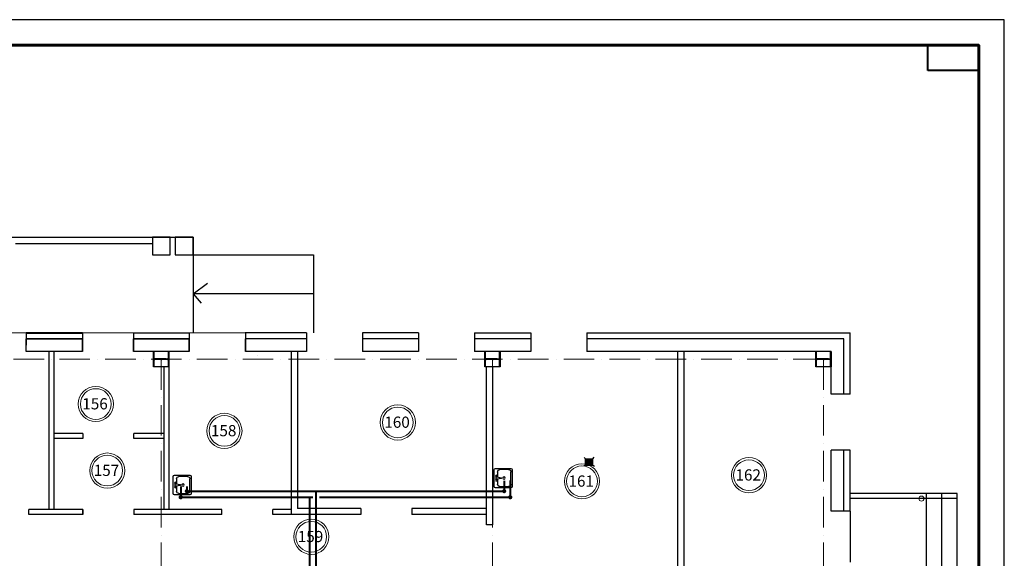
# Model space of a CAD drawing. Units: millimetres. Extents: x 2561038 to 4870731, y -2909534 to -2727496.
# Drawn here: x 2647795 to 2667122, y -2738076 to -2727506 of the extents above; entities that cross this region are included whole.
import ezdxf

# ---------------------------------------------------------------- set-up
doc = ezdxf.new("R2010")
doc.units = ezdxf.units.MM
for name, pattern in [('GOST2.303 5', [24, 20, -1.5, 1, -1.5]), ('GOST2.303 6', [12, 8, -1.5, 1, -1.5]), ('line1', [9, 6, -1.5, 0, -1.5])]:
    doc.linetypes.add(name, pattern=pattern)
for name, color, linetype, lineweight in [('003-Метал', 242, 'Continuous', 50), ('005-Оси', 10, 'GOST2.303 6', 15), ('В1', 4, 'Continuous', 40), ('Оси_2', 1, 'line1', 9), ('Перегородки', 94, 'Continuous', 40), ('СТЕНА', 250, 'Continuous', 40), ('Стены 2', 7, 'Continuous', 20), ('Текст_2', 7, 'Continuous', 20)]:
    doc.layers.add(name, color=color, linetype=linetype, lineweight=lineweight)
doc.layers.add('тонкие', color=7, linetype='Continuous')
doc.styles.add('Areal', font='arial.ttf', dxfattribs={"height": 220})

# ---------------------------------------------------------------- blocks, each defined once
blk = doc.blocks.new('Umyv-10_U')
at = {"color": 0, "linetype": 'ByBlock'}
for p, q in [((0, 0), (0, -525)), ((512.5, 37.5), (37.5, 37.5)), ((175, 0), (437.5, 0)), ((550, -525), (550, 0)), ((50, -300), (50, -225)), ((225, -250), (75, -225)), ((75, -300), (225, -275)), ((100, -231.25), (100, -75)), ((100, -450), (100, -293.75)), ((225, -275), (225, -250)), ((512.5, -75), (512.5, -450)), ((37.5, -562.5), (512.5, -562.5)), ((437.5, -525), (175, -525))]:
    blk.add_line(p, q, dxfattribs=at)
for centre, radius in [((62.5, -200), 25), ((62.5, -325), 25), ((300, -262.5), 37.5)]:
    blk.add_circle(centre, radius, dxfattribs=at)
for centre, radius, start, end in [((37.5, 0), 37.5, 90, 180), ((175, -75), 75, 90, 180), ((437.5, -75), 75, 0, 90), ((512.5, 0), 37.5, 0, 90), ((37.5, -525), 37.5, 180, 270), ((175, -450), 75, 180, 270), ((437.5, -450), 75, 270, 0), ((512.5, -525), 37.5, 270, 0)]:
    blk.add_arc(centre, radius, start, end, dxfattribs=at)
blk = doc.blocks.new('трап')
at = {"ltscale": 150.015002}
for p, q in [((-16012, 110541), (-16038, 110567)), ((-15862, 110541), (-15840, 110569)), ((-16012, 110416), (-16041, 110393)), ((-16012, 110416), (-16012, 110541)), ((-16012, 110541), (-15862, 110541)), ((-16012, 110516), (-15862, 110516)), ((-16012, 110516), (-15862, 110516)), ((-16012, 110491), (-15862, 110491)), ((-16012, 110466), (-15862, 110466)), ((-16012, 110441), (-15862, 110441)), ((-16012, 110416), (-15862, 110416)), ((-15962, 110416), (-15962, 110541)), ((-15912, 110416), (-15912, 110541)), ((-15862, 110416), (-15862, 110541)), ((-15862, 110416), (-15835, 110392))]:
    blk.add_line(p, q, dxfattribs=at)

msp = doc.modelspace()

# ---------------------------------------------------------------- linework, layer by layer
at = {"lineweight": 40}
for p, q in [((2665621.8, -2728505.9), (2665621.8, -2728005.9)), ((2666621.8, -2728505.9), (2665621.8, -2728505.9))]:
    msp.add_line(p, q, dxfattribs=at)
at = {"linetype": 'Continuous', "lineweight": 25, "ltscale": 100}
msp.add_lwpolyline([(2607721.8, -2769505.9), (2667121.8, -2769505.9), (2667121.8, -2727505.9), (2607721.8, -2727505.9), (2607721.8, -2769505.9)], dxfattribs=at)
at = {"linetype": 'Continuous', "lineweight": 60, "ltscale": 100}
msp.add_lwpolyline([(2609721.8, -2769005.9), (2666621.8, -2769005.9), (2666621.8, -2728005.9), (2609721.8, -2728005.9), (2609721.8, -2769005.9)], dxfattribs=at)
at = {"layer": '003-Метал', "lineweight": 25, "ltscale": 100}
for p, q in [((2650437, -2734018.6), (2650425, -2734018.6)), ((2650425, -2734318.6), (2650425, -2734018.6)), ((2650437, -2734018.6), (2650425, -2734018.6)), ((2650425, -2734318.6), (2650425, -2734018.6)), ((2650437, -2734148.6), (2650437, -2734018.6)), ((2650437, -2734148.6), (2650437, -2734018.6)), ((2650713, -2734148.6), (2650713, -2734018.6)), ((2650725, -2734018.6), (2650713, -2734018.6)), ((2650713, -2734148.6), (2650713, -2734018.6)), ((2650725, -2734018.6), (2650713, -2734018.6)), ((2650725, -2734318.6), (2650725, -2734018.6)), ((2650725, -2734318.6), (2650725, -2734018.6)), ((2656937, -2734018.6), (2656925, -2734018.6)), ((2656925, -2734318.6), (2656925, -2734018.6)), ((2656937, -2734018.6), (2656925, -2734018.6)), ((2656925, -2734318.6), (2656925, -2734018.6)), ((2656937, -2734148.6), (2656937, -2734018.6)), ((2656937, -2734148.6), (2656937, -2734018.6)), ((2657213, -2734148.6), (2657213, -2734018.6)), ((2657225, -2734018.6), (2657213, -2734018.6)), ((2657213, -2734148.6), (2657213, -2734018.6)), ((2657225, -2734018.6), (2657213, -2734018.6)), ((2657225, -2734318.6), (2657225, -2734018.6)), ((2657225, -2734318.6), (2657225, -2734018.6)), ((2663437, -2734018.6), (2663425, -2734018.6)), ((2663425, -2734318.6), (2663425, -2734018.6)), ((2663437, -2734018.6), (2663425, -2734018.6)), ((2663425, -2734318.6), (2663425, -2734018.6)), ((2663437, -2734148.6), (2663437, -2734018.6)), ((2663437, -2734148.6), (2663437, -2734018.6)), ((2663713, -2734148.6), (2663713, -2734018.6)), ((2663725, -2734018.6), (2663713, -2734018.6)), ((2663713, -2734148.6), (2663713, -2734018.6)), ((2663725, -2734018.6), (2663713, -2734018.6)), ((2663725, -2734318.6), (2663725, -2734018.6)), ((2663725, -2734318.6), (2663725, -2734018.6)), ((2650437, -2734318.6), (2650425, -2734318.6)), ((2650437, -2734318.6), (2650425, -2734318.6)), ((2650437, -2734318.6), (2650437, -2734188.6)), ((2650437, -2734318.6), (2650437, -2734188.6)), ((2650670, -2734164.6), (2650453, -2734164.6)), ((2650670, -2734164.6), (2650453, -2734164.6)), ((2650670, -2734172.6), (2650453, -2734172.6)), ((2650670, -2734172.6), (2650453, -2734172.6)), ((2650713, -2734318.6), (2650713, -2734188.6)), ((2650713, -2734318.6), (2650713, -2734188.6)), ((2650725, -2734318.6), (2650713, -2734318.6)), ((2650725, -2734318.6), (2650713, -2734318.6)), ((2656937, -2734318.6), (2656925, -2734318.6)), ((2656937, -2734318.6), (2656925, -2734318.6)), ((2656937, -2734318.6), (2656937, -2734188.6)), ((2656937, -2734318.6), (2656937, -2734188.6)), ((2657170, -2734164.6), (2656953, -2734164.6)), ((2657170, -2734164.6), (2656953, -2734164.6)), ((2657170, -2734172.6), (2656953, -2734172.6)), ((2657170, -2734172.6), (2656953, -2734172.6)), ((2657213, -2734318.6), (2657213, -2734188.6)), ((2657213, -2734318.6), (2657213, -2734188.6)), ((2657225, -2734318.6), (2657213, -2734318.6)), ((2657225, -2734318.6), (2657213, -2734318.6)), ((2663437, -2734318.6), (2663425, -2734318.6)), ((2663437, -2734318.6), (2663425, -2734318.6)), ((2663437, -2734318.6), (2663437, -2734188.6)), ((2663437, -2734318.6), (2663437, -2734188.6)), ((2663670, -2734164.6), (2663453, -2734164.6)), ((2663670, -2734164.6), (2663453, -2734164.6)), ((2663670, -2734172.6), (2663453, -2734172.6)), ((2663670, -2734172.6), (2663453, -2734172.6)), ((2663713, -2734318.6), (2663713, -2734188.6)), ((2663713, -2734318.6), (2663713, -2734188.6)), ((2663725, -2734318.6), (2663713, -2734318.6)), ((2663725, -2734318.6), (2663713, -2734318.6))]:
    msp.add_line(p, q, dxfattribs=at)
for centre, radius, start, end in [((2650453, -2734148.6), 16, 180, 270), ((2650453, -2734148.6), 16, 180, 270), ((2650453, -2734188.6), 16, 90, 180), ((2650453, -2734188.6), 16, 90, 180), ((2650672.7, -2734106.1), 58.5, 267.31844, 313.50133), ((2650672.7, -2734106.1), 58.5, 267.31844, 313.50133), ((2650672.7, -2734231), 58.5, 46.49867, 92.68156), ((2650672.7, -2734231), 58.5, 46.49867, 92.68156), ((2656953, -2734148.6), 16, 180, 270), ((2656953, -2734148.6), 16, 180, 270), ((2656953, -2734188.6), 16, 90, 180), ((2656953, -2734188.6), 16, 90, 180), ((2657172.7, -2734106.1), 58.5, 267.31844, 313.50133), ((2657172.7, -2734106.1), 58.5, 267.31844, 313.50133), ((2657172.7, -2734231), 58.5, 46.49867, 92.68156), ((2657172.7, -2734231), 58.5, 46.49867, 92.68156), ((2663453, -2734148.6), 16, 180, 270), ((2663453, -2734148.6), 16, 180, 270), ((2663453, -2734188.6), 16, 90, 180), ((2663453, -2734188.6), 16, 90, 180), ((2663672.7, -2734106.1), 58.5, 267.31844, 313.50133), ((2663672.7, -2734106.1), 58.5, 267.31844, 313.50133), ((2663672.7, -2734231), 58.5, 46.49867, 92.68156), ((2663672.7, -2734231), 58.5, 46.49867, 92.68156)]:
    msp.add_arc(centre, radius, start, end, dxfattribs=at)
at = {"layer": '005-Оси', "linetype": 'GOST2.303 5', "lineweight": 25, "ltscale": 100}
for p, q in [((2650725, -2734018.6), (2650425, -2734018.6)), ((2650725, -2734018.6), (2650425, -2734018.6)), ((2657225, -2734018.6), (2656925, -2734018.6)), ((2657225, -2734018.6), (2656925, -2734018.6)), ((2663725, -2734018.6), (2663425, -2734018.6)), ((2663725, -2734018.6), (2663425, -2734018.6)), ((2650425, -2734150.6), (2650425, -2734186.6)), ((2650425, -2734150.6), (2650425, -2734186.6)), ((2650725, -2734168.6), (2650425, -2734168.6)), ((2650725, -2734168.6), (2650425, -2734168.6)), ((2650725, -2734318.6), (2650425, -2734318.6)), ((2650725, -2734318.6), (2650425, -2734318.6)), ((2650575, -2734150.6), (2650575, -2734186.6)), ((2650575, -2734150.6), (2650575, -2734186.6)), ((2650725, -2734150.6), (2650725, -2734186.6)), ((2650725, -2734150.6), (2650725, -2734186.6)), ((2656925, -2734150.6), (2656925, -2734186.6)), ((2656925, -2734150.6), (2656925, -2734186.6)), ((2657225, -2734168.6), (2656925, -2734168.6)), ((2657225, -2734168.6), (2656925, -2734168.6)), ((2657225, -2734318.6), (2656925, -2734318.6)), ((2657225, -2734318.6), (2656925, -2734318.6)), ((2657075, -2734150.6), (2657075, -2734186.6)), ((2657075, -2734150.6), (2657075, -2734186.6)), ((2657225, -2734150.6), (2657225, -2734186.6)), ((2657225, -2734150.6), (2657225, -2734186.6)), ((2663425, -2734150.6), (2663425, -2734186.6)), ((2663425, -2734150.6), (2663425, -2734186.6)), ((2663725, -2734168.6), (2663425, -2734168.6)), ((2663725, -2734168.6), (2663425, -2734168.6)), ((2663725, -2734318.6), (2663425, -2734318.6)), ((2663725, -2734318.6), (2663425, -2734318.6)), ((2663575, -2734150.6), (2663575, -2734186.6)), ((2663575, -2734150.6), (2663575, -2734186.6)), ((2663725, -2734150.6), (2663725, -2734186.6)), ((2663725, -2734150.6), (2663725, -2734186.6))]:
    msp.add_line(p, q, dxfattribs=at)
at = {"layer": 'В1', "color": 1, "ltscale": 100}
for p, q in [((2657304.4, -2736553), (2657304.4, -2736749.1)), ((2651061.2, -2736759.1), (2657294.4, -2736759.1)), ((2651076, -2736667.3), (2651076, -2736758.2)), ((2653606.7, -2736759.1), (2653606.7, -2739281.1)), ((2657294.4, -2736759.1), (2657304.4, -2736749.1))]:
    msp.add_line(p, q, dxfattribs=at)
at = {"layer": 'В1', "ltscale": 100}
for p, q in [((2657424.4, -2736552.2), (2657424.4, -2736869.1)), ((2650956, -2736665), (2650956, -2736878.2)), ((2650976.5, -2736879.1), (2653546.2, -2736879.1)), ((2653486.7, -2736879.1), (2653486.7, -2739611.9)), ((2653678.4, -2736879.1), (2657414.4, -2736879.1)), ((2657414.4, -2736879.1), (2657424.4, -2736869.1))]:
    msp.add_line(p, q, dxfattribs=at)
at = {"layer": 'В1', "color": 1, "ltscale": 100, "const_width": 41.2}
for points in [[(2651055.4, -2736758.2, 1), (2651096.6, -2736758.2, 1)], [(2657324.9, -2736758.2, -1), (2657283.8, -2736758.2, -1)]]:
    msp.add_lwpolyline(points, format="xyb", close=True, dxfattribs=at)
at = {"layer": 'В1', "ltscale": 100, "const_width": 41.2}
for points in [[(2650935.4, -2736878.2, 1), (2650976.6, -2736878.2, 1)], [(2657444.9, -2736878.2, -1), (2657403.8, -2736878.2, -1)]]:
    msp.add_lwpolyline(points, format="xyb", close=True, dxfattribs=at)
at = {"layer": 'Оси_2', "ltscale": 100}
for p, q in [((2663575, -2734168.6), (2615227, -2734168.6)), ((2650575, -2734168.6), (2650575, -2761644.6)), ((2657075, -2734168.6), (2657075, -2761644.6)), ((2663575, -2734168.6), (2663575, -2761644.6))]:
    msp.add_line(p, q, dxfattribs=at)
at = {"layer": 'Перегородки', "lineweight": 25}
for p, q in [((2648375, -2737118.6), (2648375, -2734018.6)), ((2648475, -2737118.6), (2648475, -2734018.6)), ((2653125.2, -2734018.6), (2653125.2, -2737218.6)), ((2653245.2, -2734018.6), (2653245.2, -2737098.6)), ((2660714.7, -2738718.6), (2660714.7, -2734018.6)), ((2660834.7, -2738718.6), (2660834.7, -2734018.6)), ((2650625, -2734318.6), (2650625, -2737118.6)), ((2650725, -2734318.6), (2650725, -2737118.6)), ((2656955, -2737418.8), (2656955, -2734318.6)), ((2657075, -2734318.6), (2657075, -2737418.8)), ((2649035.2, -2735626.1), (2648475, -2735626.1)), ((2649035.2, -2735626.1), (2649035.2, -2735726.1)), ((2650635, -2735626.1), (2650035.2, -2735626.1)), ((2650035.2, -2735726.1), (2650035.2, -2735626.1)), ((2649035.2, -2735726.1), (2648475, -2735726.1)), ((2650635, -2735726.1), (2650035.2, -2735726.1)), ((2649036.2, -2737118.6), (2647975, -2737118.6)), ((2647975, -2737218.6), (2647975, -2737118.6)), ((2649035.2, -2737218.6), (2649035.2, -2737118.6)), ((2649035.2, -2737118.6), (2649035.2, -2737218.6)), ((2651762.3, -2737118.6), (2650035.2, -2737118.6)), ((2650035.2, -2737118.6), (2650035.2, -2737218.6)), ((2651762.3, -2737218.6), (2651762.3, -2737118.6)), ((2653125.2, -2737118.6), (2652762.3, -2737118.6)), ((2652762.3, -2737218.6), (2652762.3, -2737118.6)), ((2654489.4, -2737098.6), (2653245.2, -2737098.6)), ((2654489.4, -2737098.6), (2654489.4, -2737218.6)), ((2656955, -2737098.6), (2655489.4, -2737098.6)), ((2655489.4, -2737098.6), (2655489.4, -2737218.6)), ((2649035.2, -2737218.6), (2647975, -2737218.6)), ((2651762.3, -2737218.6), (2650035.2, -2737218.6)), ((2654489.4, -2737218.6), (2652762.3, -2737218.6)), ((2656955, -2737218.6), (2655489.4, -2737218.6)), ((2657075, -2737418.8), (2656955, -2737418.8))]:
    msp.add_line(p, q, dxfattribs=at)
at = {"layer": 'СТЕНА', "lineweight": 25}
for p, q in [((2647925, -2733647.9), (2647925, -2733892.9)), ((2647925, -2733647.9), (2649025, -2733647.9)), ((2649025, -2733647.9), (2649025, -2734018.6)), ((2650025, -2733648.6), (2651125, -2733648.6)), ((2650025.9, -2733647.9), (2650025.9, -2734018.6)), ((2651125, -2733648.6), (2651125, -2734018.6)), ((2653425, -2733648.6), (2652224, -2733648.6)), ((2652225, -2733648.6), (2652225, -2734018.6)), ((2653425, -2733648.6), (2653425, -2734018.6)), ((2654525, -2733648.6), (2654525, -2734018.6)), ((2655625, -2733648.6), (2654525, -2733648.6)), ((2655625, -2733648.6), (2655625, -2734018.6)), ((2656725, -2733648.6), (2656725, -2734018.6)), ((2656725, -2733648.6), (2657825, -2733648.6)), ((2657825, -2733648.6), (2657825, -2734018.6)), ((2658925, -2733648.6), (2658925, -2734018.6)), ((2658925, -2733648.6), (2664095, -2733648.6)), ((2664095, -2734853.6), (2664095, -2733648.6)), ((2649024, -2733768.6), (2647924, -2733768.6)), ((2647925, -2734017.9), (2647925, -2733767.9)), ((2647925, -2733768.6), (2649025, -2733768.6)), ((2649025, -2734017.9), (2649025, -2733767.9)), ((2651125, -2733767.9), (2650025.9, -2733767.9)), ((2650025.9, -2734017.9), (2650025.9, -2733767.9)), ((2650025.9, -2733768.6), (2651125, -2733768.6)), ((2651125, -2734019), (2651125, -2733769)), ((2653425, -2733768.6), (2652224, -2733768.6)), ((2652225, -2734019), (2652225, -2733769)), ((2655625, -2733768.6), (2654525, -2733768.6)), ((2657825, -2733768.6), (2656725, -2733768.6)), ((2663975, -2733768.6), (2658925, -2733768.6)), ((2663975, -2734853.6), (2663975, -2733768.6)), ((2647925, -2734017.9), (2647925, -2734018.6)), ((2649025, -2734018.6), (2647925, -2734018.6)), ((2651125, -2734018.6), (2650025.9, -2734018.6)), ((2650425, -2734318.6), (2650425, -2734018.6)), ((2650425, -2734318.6), (2650425, -2734018.6)), ((2650725, -2734018.6), (2650725, -2734318.6)), ((2650725, -2734018.6), (2650725, -2734318.6)), ((2653425, -2734018.6), (2652225, -2734018.6)), ((2652463.6, -2734095.9), (2652463.6, -2734097)), ((2655625, -2734018.6), (2654525, -2734018.6)), ((2657825, -2734018.6), (2656725, -2734018.6)), ((2656925, -2734318.6), (2656925, -2734018.6)), ((2656925, -2734318.6), (2656925, -2734018.6)), ((2657225, -2734018.6), (2657225, -2734318.6)), ((2657225, -2734018.6), (2657225, -2734318.6)), ((2663725, -2734018.6), (2658925, -2734018.6)), ((2663425, -2734318.6), (2663425, -2734018.6)), ((2663425, -2734318.6), (2663425, -2734018.6)), ((2663725, -2734018.6), (2663725, -2734318.6)), ((2663725, -2734018.6), (2663725, -2734318.6)), ((2663725, -2734853.6), (2663725, -2734044.1)), ((2664095, -2734853.6), (2663725, -2734853.6)), ((2664095, -2735953.6), (2663725, -2735953.6)), ((2663725, -2737153.6), (2663725, -2735953.6)), ((2663975, -2737153.6), (2663975, -2735953.6)), ((2664095, -2737153.6), (2664095, -2735953.6)), ((2664095, -2737153.6), (2663725, -2737153.6))]:
    msp.add_line(p, q, dxfattribs=at)
at = {"layer": 'СТЕНА'}
msp.add_lwpolyline([(2647925, -2733648.6), (2649025, -2733648.6)], dxfattribs=at)
at = {"layer": 'Стены 2'}
msp.add_line((2639725, -2733647.9), (2652225, -2733649), dxfattribs=at)
msp.add_circle((2665495, -2736903.6), 50, dxfattribs=at)
at = {"layer": 'Текст_2'}
for centre, radius in [((2649289.2, -2735048.7), 345.2), ((2649289.2, -2735048.7), 301.6), ((2655217.3, -2735409.7), 345.2), ((2651813.8, -2735575.6), 345.2), ((2651813.8, -2735575.6), 301.6), ((2655217.3, -2735409.7), 301.6), ((2649514, -2736354.7), 345.2), ((2649514, -2736354.7), 301.6), ((2658832.5, -2736565.3), 345.2), ((2662110.2, -2736444.9), 345.2), ((2662110.2, -2736444.9), 301.6), ((2658832.5, -2736565.3), 301.6), ((2653518.7, -2737653.5), 345.2), ((2653518.7, -2737653.5), 301.6)]:
    msp.add_circle(centre, radius, dxfattribs=at)
at = {"layer": 'тонкие'}
for p, q in [((2640415.1, -2731771.1), (2651200, -2731771.1)), ((2651200, -2731771.1), (2651200, -2733648.9)), ((2647715.1, -2731896.1), (2650400, -2731896.1)), ((2651200, -2732121.1), (2653560, -2732121.1)), ((2653560, -2732121.1), (2653560, -2733649)), ((2651200, -2732885), (2651480.5, -2732677.1)), ((2653560, -2732885), (2651200, -2732885)), ((2651200, -2732885), (2651355.3, -2733067.4)), ((2666195, -2736803.6), (2664095, -2736803.6)), ((2665595, -2738503.6), (2665595, -2736803.6)), ((2665895, -2738503.6), (2665895, -2736803.6)), ((2666195, -2738503.6), (2666195, -2736803.6)), ((2666195, -2736903.6), (2664095, -2736903.6)), ((2664095, -2737153.6), (2664095, -2738153.6))]:
    msp.add_line(p, q, dxfattribs=at)
for points in [[(2650750, -2731771.1), (2650400, -2731771.1), (2650400, -2732121.1), (2650750, -2732121.1)], [(2651200, -2731771.1), (2650850, -2731771.1), (2650850, -2732121.1), (2651200, -2732121.1)]]:
    msp.add_lwpolyline(points, close=True, dxfattribs=at)

# ---------------------------------------------------------------- block references
msp.add_blockref('трап', (2674910.1, -2846662.8))
at = {"layer": 'тонкие', "xscale": -0.6363636363636364, "yscale": 0.6363636363636364, "zscale": 0.6363636363636364, "rotation": 180}
for p in [(2657110.9, -2736669.3), (2650810, -2736804.6)]:
    msp.add_blockref('Umyv-10_U', p, dxfattribs=at)

# ---------------------------------------------------------------- texts
at = {"layer": 'Текст_2', "lineweight": 13, "style": 'Areal'}
for s, p in [('156', (2649024.4, -2735153.9)), ('158', (2651548.9, -2735680.8)), ('160', (2654952.4, -2735514.9)), ('157', (2649249.1, -2736459.9)), ('162', (2661845.4, -2736550.1)), ('161', (2658567.6, -2736670.5)), ('159', (2653253.8, -2737758.7))]:
    msp.add_text(s, height=220, dxfattribs=at).set_placement(p)

doc.saveas('drawing.dxf')
